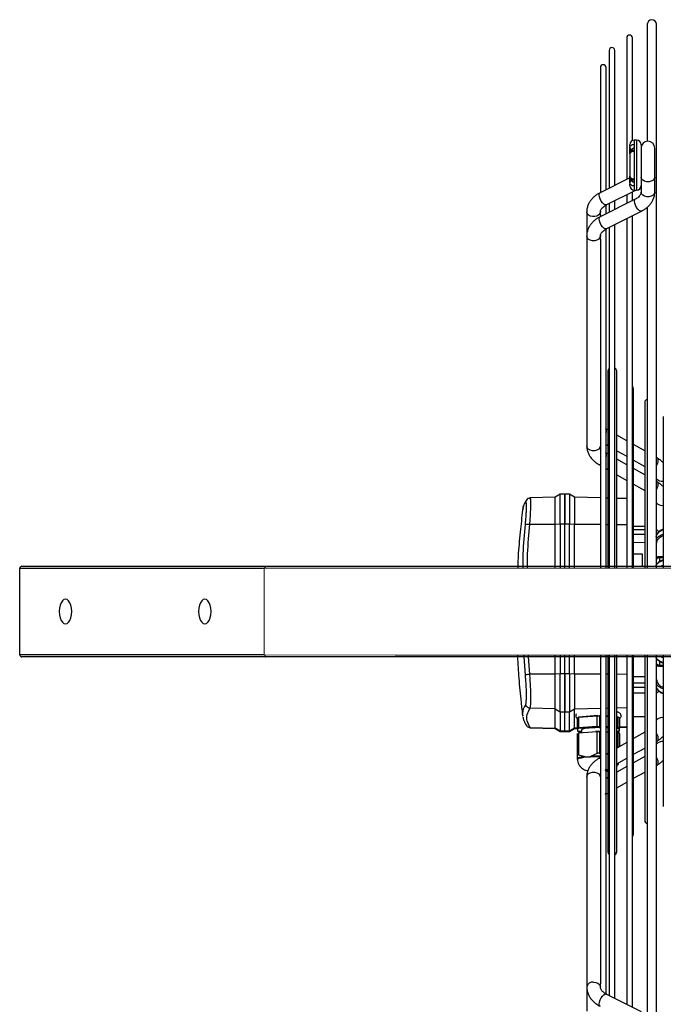
# Model space of a CAD drawing. Units: millimetres. Extents: x 1383 to 10587, y 1123 to 7386.
# Drawn here: x 6874 to 7016, y 2722 to 2939 of the extents above; entities that cross this region are included whole.
import ezdxf

# ---------------------------------------------------------------- set-up
doc = ezdxf.new("R2010")
doc.units = ezdxf.units.MM
doc.set_wipeout_variables(frame=1)
doc.layers.add('Flowair', color=1, linetype='Continuous')

# ---------------------------------------------------------------- blocks, each defined once
blk = doc.blocks.new('leo_cool_xl')
at = {"layer": 'Flowair'}
for p, q in [((7217.39, 2713.87), (7217.39, 2688.03)), ((7219.39, 2574.32), (7219.39, 2713.87)), ((7212.84, 2710.85), (7212.84, 2679.65)), ((7214.09, 2688.19), (7214.09, 2710.85)), ((7208.97, 2708.1), (7208.97, 2677.7)), ((7210.22, 2678.33), (7210.22, 2708.1)), ((7207.02, 2704.32), (7207.02, 2676.72)), ((7208.27, 2677.36), (7208.27, 2704.32)), ((7215.02, 2688.29), (7214.52, 2688.29)), ((7214.52, 2688.29), (7214.52, 2687.37)), ((7214.52, 2687.37), (7214.52, 2685.82)), ((7215.02, 2688.29), (7215.02, 2678.9)), ((7213.52, 2686.97), (7213.52, 2686.6)), ((7213.52, 2686.14), (7213.52, 2686.6)), ((7213.54, 2685.3), (7213.52, 2685.18)), ((7214.02, 2685.91), (7214.02, 2686.24)), ((7214.52, 2685.82), (7214.52, 2679.75)), ((7219.02, 2680.13), (7219.02, 2686.54)), ((7213.52, 2679.99), (7206.96, 2676.7)), ((7213.52, 2680.39), (7213.54, 2680.27)), ((7213.52, 2678.98), (7213.52, 2679.43)), ((7213.52, 2678.98), (7213.52, 2678.57)), ((7214.02, 2679.33), (7214.02, 2679.66)), ((7214.52, 2679.75), (7214.52, 2678.2)), ((7215.02, 2678.9), (7215.02, 2677.29)), ((7216.02, 2679.52), (7216.02, 2676.84)), ((7219.02, 2676.84), (7219.02, 2680.13)), ((7208.31, 2674.02), (7214.83, 2677.29)), ((7212.84, 2676.29), (7212.84, 2674.34)), ((7214.09, 2674.97), (7214.09, 2676.92)), ((7214.52, 2678.2), (7214.52, 2677.29)), ((7214.52, 2677.29), (7215.02, 2677.29)), ((7215.91, 2677.83), (7216.02, 2677.88)), ((7216.02, 2677.89), (7215.94, 2677.89)), ((7214.74, 2675.29), (7206.96, 2671.4)), ((7208.27, 2672.05), (7208.27, 2674.05)), ((7208.97, 2674.35), (7208.97, 2672.4)), ((7210.22, 2673.03), (7210.22, 2674.97)), ((7204.02, 2672.47), (7204.02, 2667.17)), ((7207.02, 2672.61), (7207.02, 2672.47)), ((7207.02, 2671.78), (7207.02, 2672.47)), ((7208.31, 2668.71), (7216.09, 2672.61)), ((7217.39, 2673.5), (7217.39, 2574.32)), ((7207.02, 2671.78), (7207.02, 2671.42)), ((7210.22, 2574.32), (7210.22, 2669.67)), ((7212.84, 2670.99), (7212.84, 2574.32)), ((7214.09, 2574.32), (7214.09, 2671.61)), ((7208.27, 2574.32), (7208.27, 2668.73)), ((7208.97, 2669.05), (7208.97, 2574.32)), ((7204.02, 2667.17), (7204.02, 2620.84)), ((7207.02, 2667.32), (7207.02, 2667.17)), ((7207.02, 2666.48), (7207.02, 2667.17)), ((7207.02, 2666.48), (7207.02, 2574.32)), ((7208.66, 2637.2), (7208.66, 2574.32)), ((7210.66, 2574.32), (7210.66, 2637.2)), ((7214.37, 2574.32), (7214.37, 2633.43)), ((7216.82, 2630.45), (7216.82, 2619.58)), ((7220.92, 2627.32), (7220.92, 2574.32)), ((7208.66, 2624.39), (7208.13, 2624.69)), ((7208.33, 2624.21), (7208.27, 2623.81)), ((7212.84, 2622), (7210.66, 2623.25)), ((7208.27, 2621.16), (7208.66, 2620.93)), ((7210.66, 2619.79), (7212.84, 2618.55)), ((7216.82, 2619.74), (7214.37, 2621.14)), ((7208.66, 2619.08), (7208.13, 2619.39)), ((7208.33, 2618.91), (7208.27, 2618.51)), ((7212.84, 2616.7), (7210.66, 2617.94)), ((7214.37, 2617.68), (7216.82, 2616.29)), ((7216.82, 2619.58), (7216.82, 2614.01)), ((7219.6, 2618.15), (7219.39, 2618.27)), ((7206.64, 2616.78), (7207.02, 2616.57)), ((7208.27, 2615.85), (7208.66, 2615.63)), ((7216.82, 2614.44), (7214.37, 2615.83)), ((7210.66, 2614.49), (7212.84, 2613.25)), ((7216.82, 2614.01), (7216.82, 2574.32)), ((7214.37, 2612.38), (7216.82, 2610.98)), ((7219.6, 2612.85), (7219.39, 2612.97)), ((7191.29, 2609.28), (7191.51, 2609.32)), ((7197.05, 2609.52), (7191.56, 2609.38)), ((7198.18, 2610.17), (7197.05, 2609.52)), ((7197.05, 2603.57), (7197.05, 2609.52)), ((7199.2, 2610.19), (7198.18, 2610.17)), ((7198.18, 2603.65), (7198.18, 2610.17)), ((7200.22, 2610.17), (7199.2, 2610.19)), ((7199.2, 2603.65), (7199.2, 2610.19)), ((7201.35, 2609.52), (7200.22, 2610.17)), ((7200.22, 2610.17), (7200.22, 2603.65)), ((7207.02, 2609.37), (7201.35, 2609.52)), ((7201.35, 2609.52), (7201.35, 2603.57)), ((7208.66, 2609.33), (7208.27, 2609.34)), ((7212.83, 2609.22), (7210.66, 2609.28)), ((7212.83, 2609.22), (7212.83, 2603.53)), ((7189.98, 2607.18), (7189.89, 2606.81)), ((7189.9, 2606.71), (7189.92, 2606.79)), ((7191.45, 2603.55), (7197.05, 2603.57)), ((7197.05, 2603.57), (7198.18, 2603.65)), ((7197.05, 2574.32), (7197.05, 2603.57)), ((7198.18, 2603.65), (7198.18, 2574.32)), ((7198.18, 2603.65), (7199.2, 2603.65)), ((7199.2, 2574.32), (7199.2, 2603.65)), ((7199.2, 2603.65), (7200.22, 2603.65)), ((7200.22, 2574.32), (7200.22, 2603.65)), ((7200.22, 2603.65), (7201.35, 2603.57)), ((7201.35, 2574.32), (7201.35, 2603.57)), ((7201.35, 2603.57), (7207.02, 2603.55)), ((7208.27, 2603.54), (7208.66, 2603.54)), ((7210.66, 2603.54), (7212.83, 2603.53)), ((7212.83, 2603.53), (7212.83, 2574.32)), ((7216.82, 2603.04), (7214.37, 2603.06)), ((7214.37, 2602.39), (7216.82, 2602.37)), ((7214.37, 2601.38), (7216.82, 2601.41)), ((7219.35, 2601.03), (7219.26, 2600.82)), ((7216.82, 2599.53), (7214.37, 2599.5)), ((7219.45, 2574.32), (7219.45, 2599.34)), ((7216.3, 2596.94), (7214.37, 2596.94)), ((7216.3, 2596.64), (7216.3, 2596.94)), ((7216.3, 2594.32), (7216.3, 2596.64)), ((7220.18, 2596.47), (7220.92, 2596.47)), ((7220.18, 2595.38), (7220.18, 2596.18)), ((7220.92, 2596.18), (7220.18, 2596.18)), ((7220.3, 2594.32), (7220.92, 2594.57)), ((7190.49, 2570.27), (7190.18, 2574.32)), ((7191.45, 2570.47), (7191.16, 2574.32)), ((7197.05, 2570.49), (7197.05, 2574.32)), ((7198.18, 2574.32), (7198.18, 2570.57)), ((7199.2, 2570.58), (7199.2, 2574.32)), ((7200.22, 2570.57), (7200.22, 2574.32)), ((7201.35, 2570.49), (7201.35, 2574.32)), ((7207.02, 2574.32), (7207.02, 2502.16)), ((7208.27, 2499.9), (7208.27, 2574.32)), ((7208.66, 2574.32), (7208.66, 2531.45)), ((7208.97, 2574.32), (7208.97, 2499.6)), ((7210.22, 2498.97), (7210.22, 2574.32)), ((7210.66, 2531.45), (7210.66, 2574.32)), ((7212.83, 2574.32), (7212.83, 2570.45)), ((7212.84, 2574.32), (7212.84, 2497.66)), ((7214.09, 2497.03), (7214.09, 2574.32)), ((7214.37, 2535.22), (7214.37, 2574.32)), ((7216.82, 2574.32), (7216.82, 2554.55)), ((7217.39, 2574.32), (7217.39, 2495.11)), ((7219.39, 2454.77), (7219.39, 2574.3)), ((7220.92, 2574.07), (7220.3, 2574.32)), ((7220.92, 2574.37), (7220.92, 2541.32)), ((7219.45, 2569.31), (7219.45, 2572.35)), ((7220.18, 2572.46), (7220.18, 2573.26)), ((7220.18, 2572.46), (7220.92, 2572.47)), ((7220.92, 2572.18), (7220.18, 2572.17)), ((7197.05, 2570.49), (7191.45, 2570.47)), ((7198.18, 2570.57), (7197.05, 2570.49)), ((7197.05, 2562.84), (7197.05, 2570.49)), ((7199.2, 2570.58), (7198.18, 2570.57)), ((7198.18, 2562.2), (7198.18, 2570.57)), ((7200.22, 2570.57), (7199.2, 2570.58)), ((7199.2, 2562.18), (7199.2, 2570.58)), ((7201.35, 2570.49), (7200.22, 2570.57)), ((7200.22, 2570.57), (7200.22, 2562.2)), ((7201.35, 2570.49), (7201.35, 2562.84)), ((7207.02, 2570.47), (7201.35, 2570.49)), ((7208.66, 2570.47), (7208.27, 2570.47)), ((7212.83, 2570.45), (7210.66, 2570.46)), ((7212.83, 2570.45), (7212.83, 2563.14)), ((7216.82, 2568.51), (7214.37, 2568.54)), ((7216.82, 2567.55), (7214.37, 2567.53)), ((7216.82, 2566.32), (7214.37, 2566.31)), ((7189.9, 2561.33), (7189.84, 2561.74)), ((7189.86, 2561.33), (7189.89, 2561.23)), ((7197.05, 2562.84), (7191.51, 2562.99)), ((7197.05, 2562.84), (7198.18, 2562.2)), ((7197.05, 2558.57), (7197.05, 2562.84)), ((7198.18, 2562.2), (7199.2, 2562.18)), ((7198.18, 2562.2), (7198.18, 2557.93)), ((7199.2, 2562.18), (7200.22, 2562.2)), ((7199.2, 2557.91), (7199.2, 2562.18)), ((7200.22, 2562.2), (7201.35, 2562.84)), ((7200.22, 2557.93), (7200.22, 2562.2)), ((7201.35, 2562.84), (7207.02, 2562.99)), ((7201.35, 2558.57), (7201.35, 2562.84)), ((7206.35, 2561.25), (7202.23, 2560.95)), ((7206.39, 2561.34), (7202.27, 2561.03)), ((7206.35, 2558.97), (7206.35, 2561.25)), ((7206.4, 2561.34), (7206.39, 2561.34)), ((7206.82, 2561.34), (7206.8, 2561.34)), ((7207.02, 2561.32), (7206.81, 2561.34)), ((7206.85, 2561.25), (7206.85, 2558.97)), ((7207.02, 2561.24), (7206.85, 2561.25)), ((7208.27, 2563.02), (7208.66, 2563.03)), ((7208.66, 2561.2), (7208.27, 2561.23)), ((7208.66, 2561.12), (7208.27, 2561.15)), ((7210.66, 2563.08), (7212.83, 2563.14)), ((7210.93, 2561.03), (7210.66, 2561.05)), ((7212.83, 2563.14), (7212.83, 2558.87)), ((7214.37, 2561.15), (7216.82, 2561.18)), ((7190.69, 2559.18), (7190.74, 2559.13)), ((7201.98, 2558.61), (7201.98, 2560.89)), ((7202.23, 2560.95), (7202.23, 2558.66)), ((7206.35, 2558.97), (7202.23, 2558.66)), ((7202.28, 2558.55), (7206.4, 2558.86)), ((7206.8, 2558.86), (7207.02, 2558.84)), ((7207.02, 2558.96), (7206.85, 2558.97)), ((7208.66, 2558.84), (7208.27, 2558.86)), ((7210.98, 2560.95), (7210.66, 2560.97)), ((7210.98, 2558.66), (7210.98, 2560.95)), ((7211.23, 2560.89), (7211.23, 2558.61)), ((7212.83, 2558.87), (7211.23, 2558.83)), ((7212.83, 2558.87), (7212.83, 2558.82)), ((7191.51, 2558.72), (7197.05, 2558.57)), ((7191.56, 2558.66), (7197.05, 2558.52)), ((7198.18, 2557.93), (7197.05, 2558.57)), ((7197.05, 2558.52), (7197.05, 2558.57)), ((7197.05, 2558.52), (7198.18, 2557.87)), ((7199.2, 2557.91), (7198.18, 2557.93)), ((7198.18, 2557.87), (7198.18, 2557.93)), ((7198.18, 2557.87), (7199.2, 2557.85)), ((7200.22, 2557.93), (7199.2, 2557.91)), ((7199.2, 2557.85), (7199.2, 2557.91)), ((7199.2, 2557.85), (7200.22, 2557.87)), ((7201.35, 2558.57), (7200.22, 2557.93)), ((7200.22, 2557.87), (7201.35, 2558.52)), ((7200.22, 2557.93), (7200.22, 2557.87)), ((7201.98, 2558.59), (7201.35, 2558.57)), ((7201.35, 2558.57), (7201.35, 2558.52)), ((7201.35, 2558.52), (7201.98, 2558.53)), ((7201.98, 2558.61), (7201.98, 2558)), ((7201.98, 2552.64), (7201.98, 2557.42)), ((7202.08, 2557.9), (7202.08, 2558.51)), ((7206.35, 2557.78), (7202.23, 2557.47)), ((7202.23, 2557.47), (7202.23, 2552.69)), ((7202.27, 2557.86), (7202.85, 2557.81)), ((7202.27, 2557.86), (7202.28, 2557.86)), ((7202.85, 2557.81), (7202.28, 2557.86)), ((7202.85, 2558.21), (7202.85, 2557.52)), ((7207.02, 2557.85), (7206.03, 2557.93)), ((7206.35, 2553), (7206.35, 2557.78)), ((7206.76, 2557.69), (7207.02, 2557.68)), ((7206.85, 2557.78), (7206.85, 2553)), ((7207.02, 2557.77), (7206.85, 2557.78)), ((7208.27, 2558.75), (7208.66, 2558.72)), ((7208.66, 2558.6), (7208.27, 2558.63)), ((7208.66, 2557.73), (7208.27, 2557.76)), ((7208.66, 2557.65), (7208.27, 2557.67)), ((7210.98, 2558.66), (7210.66, 2558.69)), ((7210.66, 2558.57), (7210.93, 2558.55)), ((7210.66, 2557.84), (7210.93, 2557.86)), ((7210.93, 2557.86), (7210.66, 2557.84)), ((7210.93, 2557.56), (7210.66, 2557.58)), ((7210.98, 2557.47), (7210.66, 2557.5)), ((7210.93, 2557.86), (7210.93, 2557.86)), ((7210.98, 2554.33), (7210.98, 2557.47)), ((7211.13, 2558.51), (7211.13, 2557.9)), ((7211.23, 2558.78), (7212.83, 2558.82)), ((7211.23, 2558), (7211.23, 2558.61)), ((7211.23, 2557.42), (7211.23, 2554.47)), ((7216.82, 2557.66), (7214.37, 2556.26)), ((7212.84, 2555.39), (7210.66, 2554.15)), ((7216.82, 2554.55), (7216.82, 2554.4)), ((7219.39, 2555.67), (7219.6, 2555.79)), ((7201.98, 2551.93), (7201.98, 2552.64)), ((7202.23, 2552.69), (7203.58, 2552.29)), ((7206.35, 2553), (7204.99, 2552.39)), ((7206.85, 2553), (7207.02, 2552.92)), ((7208.66, 2553.01), (7208.27, 2552.79)), ((7214.37, 2552.81), (7216.82, 2554.2)), ((7216.82, 2552.35), (7214.37, 2550.96)), ((7216.82, 2554.4), (7216.82, 2549.07)), ((7207.02, 2552.08), (7206.64, 2551.86)), ((7210.66, 2550.7), (7212.84, 2551.94)), ((7219.39, 2550.37), (7219.6, 2550.49)), ((7208.13, 2549.25), (7208.66, 2549.56)), ((7212.84, 2550.09), (7210.66, 2548.85)), ((7214.37, 2547.51), (7216.82, 2548.9)), ((7216.82, 2549.07), (7216.82, 2538.2)), ((7204.02, 2547.8), (7204.02, 2501.47)), ((7208.66, 2547.71), (7208.27, 2547.49)), ((7210.66, 2545.4), (7212.84, 2546.64)), ((7208.13, 2543.95), (7208.66, 2544.26)), ((7204.02, 2501.47), (7204.02, 2496.17)), ((7207.02, 2501.47), (7207.02, 2502.16)), ((7216.09, 2496.03), (7208.31, 2499.93))]:
    blk.add_line(p, q, dxfattribs=at)
at = {"layer": 'Flowair', "flags": 128}
for points in [[(7219.02, 2680.13), (7218.93, 2679.77), (7218.67, 2679.45), (7218.27, 2679.22), (7217.78, 2679.09), (7217.26, 2679.09), (7216.77, 2679.22), (7216.37, 2679.45), (7216.11, 2679.77), (7216.02, 2680.13), (7216.02, 2680.13)], [(7206.77, 2676.22), (7206.82, 2676.53), (7206.96, 2676.7)], [(7208.31, 2674.02), (7208.3, 2674.01), (7208.07, 2674.01), (7207.78, 2674.16), (7207.48, 2674.46), (7207.2, 2674.87), (7206.97, 2675.34), (7206.82, 2675.81), (7206.77, 2676.22)], [(7219.02, 2676.84), (7218.93, 2676.47), (7218.67, 2676.15), (7218.27, 2675.92), (7217.78, 2675.79), (7217.26, 2675.79), (7216.77, 2675.92), (7216.37, 2676.15), (7216.11, 2676.47), (7216.02, 2676.84), (7216.02, 2676.84)], [(7216.08, 2672.61), (7216.08, 2672.61), (7215.85, 2672.6), (7215.56, 2672.76), (7215.26, 2673.06), (7214.98, 2673.47), (7214.75, 2673.93), (7214.6, 2674.4), (7214.55, 2674.82), (7214.6, 2675.13), (7214.74, 2675.29)], [(7207.02, 2672.47), (7206.93, 2672.11), (7206.67, 2671.79), (7206.27, 2671.55), (7205.78, 2671.43), (7205.26, 2671.43), (7204.77, 2671.55), (7204.37, 2671.79), (7204.11, 2672.11), (7204.02, 2672.47)], [(7206.77, 2670.92), (7206.82, 2671.23), (7206.96, 2671.4)], [(7208.31, 2668.71), (7208.3, 2668.71), (7208.07, 2668.7), (7207.78, 2668.86), (7207.48, 2669.16), (7207.2, 2669.57), (7206.97, 2670.04), (7206.82, 2670.5), (7206.77, 2670.92)], [(7207.02, 2667.17), (7206.93, 2666.81), (7206.67, 2666.49), (7206.27, 2666.25), (7205.78, 2666.12), (7205.26, 2666.12), (7204.77, 2666.25), (7204.37, 2666.49), (7204.11, 2666.81), (7204.02, 2667.17)], [(7208.13, 2624.69), (7208.27, 2624.53), (7208.33, 2624.21)], [(7207.02, 2620.84), (7206.93, 2620.48), (7206.67, 2620.16), (7206.27, 2619.92), (7205.78, 2619.79), (7205.26, 2619.79), (7204.77, 2619.92), (7204.37, 2620.16), (7204.11, 2620.48), (7204.02, 2620.84), (7204.02, 2620.84)], [(7208.13, 2619.39), (7208.27, 2619.22), (7208.33, 2618.91)], [(7219.8, 2617.67), (7219.75, 2617.99), (7219.6, 2618.15)], [(7219.8, 2612.37), (7219.75, 2612.68), (7219.6, 2612.85)], [(7219.45, 2599.34), (7219.4, 2599.34), (7219.39, 2599.34)], [(7219.39, 2596.29), (7219.4, 2596.29), (7219.45, 2596.29)], [(7219.39, 2572.35), (7219.4, 2572.35), (7219.45, 2572.35)], [(7219.45, 2569.31), (7219.4, 2569.3), (7219.39, 2569.3)], [(7202.27, 2561.03), (7202.27, 2561.03), (7202.26, 2561.03), (7202.25, 2561.02), (7202.24, 2561.01), (7202.23, 2561), (7202.23, 2560.98), (7202.23, 2560.97), (7202.23, 2560.95)], [(7206.35, 2561.25), (7206.35, 2561.27), (7206.35, 2561.29), (7206.36, 2561.3), (7206.37, 2561.32), (7206.37, 2561.33), (7206.38, 2561.34), (7206.39, 2561.34), (7206.4, 2561.34)], [(7206.8, 2561.34), (7206.81, 2561.34), (7206.82, 2561.34), (7206.83, 2561.33), (7206.84, 2561.32), (7206.84, 2561.3), (7206.85, 2561.29), (7206.85, 2561.27), (7206.85, 2561.25)], [(7210.98, 2560.95), (7210.97, 2560.97), (7210.97, 2560.98), (7210.97, 2561), (7210.96, 2561.01), (7210.95, 2561.02), (7210.94, 2561.03), (7210.94, 2561.03), (7210.93, 2561.03)], [(7210.98, 2557.47), (7210.97, 2557.49), (7210.97, 2557.51), (7210.97, 2557.53), (7210.96, 2557.54), (7210.95, 2557.55), (7210.94, 2557.56), (7210.94, 2557.56), (7210.93, 2557.56)], [(7219.6, 2555.79), (7219.75, 2555.96), (7219.8, 2556.27), (7219.75, 2556.68), (7219.58, 2557.15), (7219.39, 2557.51)], [(7207.02, 2552.25), (7206.6, 2552.26), (7205.7, 2552.24), (7204.83, 2552.21), (7204.03, 2552.16), (7203.33, 2552.08), (7202.76, 2551.99), (7202.33, 2551.89), (7202.07, 2551.78), (7201.98, 2551.66)], [(7219.6, 2550.49), (7219.75, 2550.65), (7219.8, 2550.97), (7219.75, 2551.38), (7219.58, 2551.84), (7219.39, 2552.21)], [(7204.02, 2547.8), (7204.11, 2548.17), (7204.37, 2548.49), (7204.77, 2548.72), (7205.26, 2548.85), (7205.78, 2548.85), (7206.27, 2548.72), (7206.67, 2548.49), (7206.93, 2548.17), (7207.02, 2547.8), (7207.02, 2547.8)], [(7208.66, 2549.16), (7208.49, 2549.12), (7208.27, 2549.09)], [(7208.46, 2549.44), (7208.49, 2549.44), (7208.66, 2549.39)], [(7205.52, 2502.53), (7206.04, 2502.47), (7206.49, 2502.29), (7206.82, 2502), (7207, 2501.66), (7207.02, 2501.47)], [(7206.77, 2497.72), (7206.82, 2498.14), (7206.97, 2498.61), (7207.2, 2499.07), (7207.48, 2499.48), (7207.78, 2499.78), (7208.07, 2499.94), (7208.3, 2499.93), (7208.31, 2499.93)], [(7206.96, 2497.25), (7206.82, 2497.41), (7206.77, 2497.72)]]:
    blk.add_lwpolyline(points, dxfattribs=at)
at = {"layer": 'Flowair'}
for centre, radius, start, end in [((7218.39, 2713.87), 1, 360, 180), ((7213.47, 2710.85), 0.625, 360, 180), ((7209.59, 2708.1), 0.625, 360, 180), ((7207.65, 2704.32), 0.625, 360, 180), ((7214.52, 2687.29), 1, 90, 180), ((7215.02, 2687.29), 1, 0, 90), ((7217.52, 2686.54), 1.5, 360, 180), ((7213.96, 2686.68), 0.446, 191.4219, 278.047), ((7213.93, 2686.21), 0.407, 189.5813, 261.2263), ((7213.93, 2679.36), 0.407, 98.7737, 170.4187), ((7213.96, 2678.89), 0.446, 81.953, 168.5781), ((7214.52, 2678.29), 1, 180, 270), ((7215.02, 2678.29), 1, 270, 0), ((7209.66, 2637.2), 1, 133.9603, 180), ((7209.66, 2637.2), 1, 0, 56.2314), ((7213.74, 2633.43), 0.625, 360, 55.6699), ((7217.44, 2630.45), 0.625, 94.6574, 180), ((7217.2, 2617.85), 2.61, 327.0763, 356.1084), ((7206.83, 2617.17), 0.426, 244.8462, 297.4858), ((7220.67, 2614.72), 1.69, 220.9323, 278.3335), ((7217.2, 2612.55), 2.6, 327.0726, 356.1104), ((7220.67, 2609.42), 1.7, 220.9393, 278.3266), ((7220.49, 2603.27), 1.4, 218.3642, 250.7171), ((7210.15, 2596.32), 10.03, 359.1731, 0.8269), ((7210.15, 2572.32), 10.03, 359.173, 0.827), ((7220.44, 2565.44), 1.33, 108.5357, 142.5812), ((7206.6, 2557.65), 3.61, 86.0336, 93.9664), ((7202.19, 2560.53), 0.42, 84.7534, 120.2507), ((7211.01, 2560.53), 0.42, 59.7451, 95.2508), ((7220.67, 2559.22), 1.69, 81.67, 139.0642), ((7202.19, 2558.25), 0.42, 84.7326, 120.2715), ((7202.08, 2558.61), 0.0996, 180.2418, 270.2469), ((7202.08, 2558), 0.0996, 180.2418, 270.2469), ((7202.34, 2558.65), 0.112, 171.6455, 237.1444), ((7210.87, 2558.65), 0.112, 302.8542, 8.3688), ((7211.01, 2558.25), 0.419, 59.7243, 95.2716), ((7211.01, 2557.06), 0.419, 59.7243, 95.2716), ((7211.13, 2558.61), 0.0996, 269.7447, 359.7666), ((7211.13, 2558), 0.0996, 269.7447, 359.7666), ((7220.67, 2553.92), 1.7, 81.6728, 139.0614), ((7206.6, 2517), 35.43, 89.3132, 92.5963), ((7203.73, 2547.82), 4.48, 91.9009, 113.0946), ((7206.83, 2551.48), 0.427, 62.5459, 115.1784), ((7207.56, 2549.8), 0.785, 316.4818, 25.2317), ((7207.56, 2544.49), 0.785, 316.4807, 25.2322), ((7217.44, 2538.2), 0.625, 180, 265.3426), ((7213.74, 2535.22), 0.625, 304.3301, 0), ((7209.66, 2531.45), 1, 180, 226.0397), ((7209.66, 2531.45), 1, 303.7686, 0), ((7205.33, 2501.22), 1.33, 81.6583, 168.9072)]:
    blk.add_arc(centre, radius, start, end, dxfattribs=at)
blk.add_ellipse((7206.53, 2565.46), major_axis=(-135.62, -1.45), ratio=0.032182, start_param=4.636158, end_param=4.654252, dxfattribs=at)
for points, knots in [([(7213.52, 2686.6), (7213.53, 2686.65), (7213.54, 2686.76), (7213.62, 2686.96), (7213.81, 2687.16), (7214.13, 2687.34), (7214.39, 2687.36), (7214.52, 2687.37)], [0, 0, 0, 0, 0.139937, 0.270149, 0.500486, 0.753333, 1, 1, 1, 1]), ([(7213.52, 2686.97), (7213.52, 2687.02), (7213.52, 2687.25), (7213.52, 2687.27), (7213.52, 2687.29)], [0, 0, 0, 0, 0.195021, 1, 1, 1, 1]), ([(7214.09, 2687.29), (7214.11, 2687.3), (7214.23, 2687.37), (7214.39, 2687.37), (7214.52, 2687.37)], [0, 0, 0, 0, 0.1335818, 1, 1, 1, 1]), ([(7216.02, 2687.29), (7216.02, 2687.27), (7216.02, 2687.23), (7216.02, 2686.86), (7216.02, 2686.05), (7216.02, 2684.83), (7216.02, 2683.71), (7216.02, 2682.79), (7216.02, 2681.87), (7216.02, 2680.73), (7216.02, 2680.05), (7216.02, 2679.6)], [0, 0, 0, 0, 0.0877596, 0.1736951, 0.333335, 0.4929739, 0.5789058, 0.6666647, 0.7544292, 0.8403611, 1, 1, 1, 1]), ([(7213.52, 2685.36), (7213.52, 2685.38), (7213.52, 2685.48), (7213.52, 2685.64), (7213.52, 2685.89), (7213.52, 2686.05), (7213.52, 2686.14)], [0, 0, 0, 0, 0.094621, 0.330373, 0.566402, 1, 1, 1, 1]), ([(7213.52, 2685.18), (7213.52, 2684.81), (7213.52, 2684.07), (7213.52, 2682.79), (7213.52, 2681.51), (7213.52, 2680.76), (7213.52, 2680.39)], [0, 0, 0, 0, 0.245006, 0.499994, 0.754994, 1, 1, 1, 1]), ([(7214.52, 2686.04), (7214.45, 2686.04), (7214.32, 2686.03), (7214.07, 2685.96), (7213.81, 2685.8), (7213.61, 2685.57), (7213.56, 2685.38), (7213.54, 2685.3)], [0, 0, 0, 0, 0.1534847, 0.3009471, 0.5720869, 0.8068826, 1, 1, 1, 1]), ([(7214.52, 2685.82), (7214.39, 2685.81), (7214.13, 2685.79), (7213.8, 2685.64), (7213.63, 2685.47), (7213.55, 2685.36), (7213.55, 2685.31), (7213.54, 2685.3)], [0, 0, 0, 0, 0.2819, 0.570888, 0.83413, 0.982978, 1, 1, 1, 1]), ([(7214.02, 2686.24), (7214.03, 2686.29), (7214.05, 2686.38), (7214.16, 2686.5), (7214.3, 2686.57), (7214.42, 2686.6), (7214.49, 2686.6), (7214.52, 2686.6)], [0, 0, 0, 0, 0.249785, 0.499342, 0.748439, 0.874936, 1, 1, 1, 1]), ([(7213.52, 2679.43), (7213.52, 2679.53), (7213.52, 2679.68), (7213.52, 2679.93), (7213.52, 2680.13), (7213.52, 2680.29), (7213.52, 2680.37), (7213.52, 2680.39)], [0, 0, 0, 0, 0.359459, 0.554896, 0.750572, 0.946015, 1, 1, 1, 1]), ([(7214.52, 2678.2), (7214.39, 2678.21), (7214.13, 2678.23), (7213.81, 2678.41), (7213.62, 2678.61), (7213.54, 2678.81), (7213.53, 2678.92), (7213.52, 2678.98)], [0, 0, 0, 0, 0.246657, 0.499512, 0.729817, 0.86006, 1, 1, 1, 1]), ([(7213.52, 2678.29), (7213.52, 2678.3), (7213.52, 2678.31), (7213.52, 2678.54), (7213.52, 2678.57)], [0, 0, 0, 0, 0.8385016, 1, 1, 1, 1]), ([(7213.54, 2680.27), (7213.56, 2680.19), (7213.61, 2680.01), (7213.81, 2679.77), (7214.07, 2679.61), (7214.32, 2679.54), (7214.45, 2679.53), (7214.52, 2679.53)], [0, 0, 0, 0, 0.193119, 0.427885, 0.69905, 0.846514, 1, 1, 1, 1]), ([(7213.54, 2680.27), (7213.55, 2680.26), (7213.55, 2680.22), (7213.63, 2680.1), (7213.8, 2679.93), (7214.13, 2679.78), (7214.39, 2679.76), (7214.52, 2679.75)], [0, 0, 0, 0, 0.01702, 0.165864, 0.429118, 0.718083, 1, 1, 1, 1]), ([(7214.52, 2678.97), (7214.49, 2678.97), (7214.42, 2678.97), (7214.3, 2679), (7214.16, 2679.07), (7214.05, 2679.19), (7214.03, 2679.28), (7214.02, 2679.33)], [0, 0, 0, 0, 0.1248956, 0.251556, 0.5006548, 0.7502131, 1, 1, 1, 1]), ([(7214.52, 2679.75), (7214.52, 2679.71), (7214.52, 2679.62), (7214.52, 2679.54), (7214.52, 2679.53), (7214.52, 2679.53)], [0, 0, 0, 0, 0.340925, 0.681952, 1, 1, 1, 1]), ([(7216.02, 2679.6), (7216.02, 2679.25), (7216.02, 2678.7), (7216.02, 2678.34), (7216.02, 2678.31), (7216.02, 2678.29)], [0, 0, 0, 0, 0.478917, 0.736723, 1, 1, 1, 1]), ([(7206.97, 2676.69), (7206.78, 2676.6), (7206.36, 2676.38), (7205.79, 2675.96), (7205.24, 2675.45), (7204.77, 2674.87), (7204.39, 2674.22), (7204.14, 2673.51), (7204.02, 2672.92), (7204.04, 2672.57), (7204.04, 2672.47)], [0, 0, 0, 0, 0.108405, 0.242031, 0.37842, 0.516922, 0.657229, 0.799578, 0.944935, 1, 1, 1, 1]), ([(7216.01, 2676.84), (7216.01, 2676.78), (7216.02, 2676.62), (7215.93, 2676.37), (7215.74, 2676.06), (7215.46, 2675.76), (7215.12, 2675.49), (7214.85, 2675.35), (7214.73, 2675.3)], [0, 0, 0, 0, 0.1297975, 0.3379292, 0.5239088, 0.7020214, 0.8756754, 1, 1, 1, 1]), ([(7216.08, 2672.61), (7216.27, 2672.71), (7216.68, 2672.93), (7217.26, 2673.35), (7217.81, 2673.86), (7218.28, 2674.44), (7218.66, 2675.09), (7218.91, 2675.8), (7219.03, 2676.39), (7219.01, 2676.74), (7219.01, 2676.84)], [0, 0, 0, 0, 0.108407, 0.242025, 0.378418, 0.516918, 0.657222, 0.79956, 0.944921, 1, 1, 1, 1]), ([(7207.04, 2672.47), (7207.03, 2672.53), (7207.03, 2672.68), (7207.12, 2672.94), (7207.3, 2673.25), (7207.59, 2673.55), (7207.93, 2673.81), (7208.2, 2673.95), (7208.31, 2674.01)], [0, 0, 0, 0, 0.1300078, 0.3380946, 0.5240284, 0.7020924, 0.8757119, 1, 1, 1, 1]), ([(7206.97, 2671.39), (7206.78, 2671.29), (7206.36, 2671.08), (7205.79, 2670.66), (7205.24, 2670.15), (7204.77, 2669.56), (7204.39, 2668.91), (7204.14, 2668.21), (7204.02, 2667.61), (7204.04, 2667.26), (7204.04, 2667.17)], [0, 0, 0, 0, 0.10841, 0.242031, 0.378426, 0.516929, 0.657236, 0.799578, 0.944943, 1, 1, 1, 1]), ([(7207.04, 2667.17), (7207.03, 2667.23), (7207.03, 2667.38), (7207.12, 2667.63), (7207.3, 2667.94), (7207.59, 2668.25), (7207.93, 2668.51), (7208.2, 2668.65), (7208.31, 2668.71)], [0, 0, 0, 0, 0.130008, 0.338088, 0.524022, 0.702093, 0.875705, 1, 1, 1, 1]), ([(7204.04, 2620.84), (7204.04, 2620.67), (7204.04, 2620.23), (7204.21, 2619.55), (7204.53, 2618.82), (7204.98, 2618.15), (7205.54, 2617.56), (7206.1, 2617.1), (7206.5, 2616.88), (7206.65, 2616.79)], [0, 0, 0, 0, 0.101445, 0.269506, 0.425931, 0.584577, 0.744787, 0.904928, 1, 1, 1, 1]), ([(7220.92, 2617.13), (7220.84, 2617.21), (7220.59, 2617.49), (7220.14, 2617.83), (7219.74, 2618.06), (7219.59, 2618.14)], [0, 0, 0, 0, 0.199433, 0.701807, 1, 1, 1, 1]), ([(7220.87, 2611.87), (7220.81, 2611.94), (7220.57, 2612.2), (7220.14, 2612.53), (7219.74, 2612.75), (7219.59, 2612.84)], [0, 0, 0, 0, 0.164912, 0.688949, 1, 1, 1, 1]), ([(7190.69, 2608.86), (7190.47, 2608.5), (7190.18, 2608.03), (7190.07, 2607.56), (7190.05, 2607.45)], [0, 0, 0, 0, 0.7617328, 1, 1, 1, 1]), ([(7190.55, 2608.46), (7190.57, 2608.58), (7190.59, 2608.72), (7190.68, 2608.83), (7190.7, 2608.85)], [0, 0, 0, 0, 0.802317, 1, 1, 1, 1]), ([(7191.62, 2609.33), (7191.44, 2609.33), (7191.09, 2609.34), (7190.82, 2609.02), (7190.69, 2608.86)], [0, 0, 0, 0, 0.503189, 1, 1, 1, 1]), ([(7191.45, 2603.55), (7191.49, 2604), (7191.56, 2604.89), (7191.63, 2606.11), (7191.67, 2607.15), (7191.7, 2608.03), (7191.69, 2608.7), (7191.66, 2609.16), (7191.62, 2609.26), (7191.61, 2609.31)], [0, 0, 0, 0, 0.156167, 0.307035, 0.452643, 0.593015, 0.736491, 0.883227, 1, 1, 1, 1]), ([(7191.61, 2609.31), (7191.6, 2609.33), (7191.59, 2609.39), (7191.57, 2609.36), (7191.56, 2609.35)], [0, 0, 0, 0, 0.371181, 1, 1, 1, 1]), ([(7199.2, 2610.16), (7199.2, 2610.17), (7199.2, 2610.2), (7199.2, 2609.97), (7199.2, 2609.46), (7199.2, 2608.67), (7199.2, 2607.66), (7199.2, 2606.45), (7199.2, 2605.1), (7199.2, 2604.14), (7199.2, 2603.65)], [0, 0, 0, 0, 0.047126, 0.183251, 0.319376, 0.455499, 0.591626, 0.72775, 0.863874, 1, 1, 1, 1]), ([(7189.87, 2606.71), (7189.68, 2605.09), (7189.28, 2601.69), (7188.92, 2597.55), (7188.8, 2595.04), (7188.72, 2574.32)], [0, 0, 0, 0, 0.3940844, 0.8260391, 1, 1, 1, 1]), ([(7189.92, 2606.79), (7189.94, 2606.99), (7190, 2607.54), (7190.33, 2608.1), (7190.55, 2608.46)], [0, 0, 0, 0, 0.348507, 1, 1, 1, 1]), ([(7190.49, 2603.53), (7190.52, 2603.89), (7190.59, 2604.61), (7190.66, 2605.64), (7190.71, 2606.57), (7190.73, 2607.36), (7190.73, 2607.96), (7190.69, 2608.35), (7190.63, 2608.54), (7190.58, 2608.49), (7190.55, 2608.46)], [0, 0, 0, 0, 0.122763, 0.24731, 0.37334, 0.500337, 0.627363, 0.75329, 0.87764, 1, 1, 1, 1]), ([(7190.18, 2574.32), (7189.93, 2595.22), (7190.03, 2598.29), (7190.3, 2601.36), (7190.49, 2603.53)], [0, 0, 0, 0, 0.292397, 1, 1, 1, 1]), ([(7190.49, 2603.53), (7190.51, 2603.54), (7190.57, 2603.56), (7190.79, 2603.58), (7191.1, 2603.57), (7191.34, 2603.56), (7191.45, 2603.55)], [0, 0, 0, 0, 0.2418116, 0.4999982, 0.7581877, 1, 1, 1, 1]), ([(7191.16, 2574.32), (7190.89, 2595.24), (7190.99, 2598.32), (7191.26, 2601.39), (7191.45, 2603.55)], [0, 0, 0, 0, 0.296782, 1, 1, 1, 1]), ([(7220.92, 2602.45), (7220.91, 2602.45), (7220.56, 2602.35), (7220.02, 2601.99), (7219.51, 2601.48), (7219.39, 2601.14), (7219.35, 2601.03)], [0, 0, 0, 0, 0.0021229, 0.4529066, 0.8258688, 1, 1, 1, 1]), ([(7220.92, 2602.33), (7220.62, 2602.2), (7219.99, 2601.93), (7219.46, 2601.42), (7219.39, 2601.08), (7219.37, 2601.01)], [0, 0, 0, 0, 0.409198, 0.879809, 1, 1, 1, 1]), ([(7219.39, 2600.2), (7219.4, 2600.24), (7219.48, 2600.55), (7219.99, 2601.02), (7220.62, 2601.28), (7220.92, 2601.4)], [0, 0, 0, 0, 0.073944, 0.567837, 1, 1, 1, 1]), ([(7219.45, 2599.34), (7219.49, 2599.59), (7219.56, 2600.11), (7220.09, 2600.65), (7220.57, 2600.96), (7220.83, 2601.05), (7220.92, 2601.08)], [0, 0, 0, 0, 0.35984, 0.719259, 0.89918, 1, 1, 1, 1]), ([(7220.18, 2596.18), (7220.12, 2596.18), (7219.99, 2596.17), (7219.8, 2596.12), (7219.62, 2596.05), (7219.47, 2595.95), (7219.41, 2595.86), (7219.38, 2595.81)], [0, 0, 0, 0, 0.19387, 0.392265, 0.596318, 0.807024, 1, 1, 1, 1]), ([(7219.45, 2596.29), (7219.56, 2596.34), (7219.78, 2596.44), (7220.05, 2596.46), (7220.18, 2596.47)], [0, 0, 0, 0, 0.500309, 1, 1, 1, 1]), ([(7220.92, 2595.71), (7220.77, 2595.65), (7220.43, 2595.52), (7220.06, 2595.32), (7219.77, 2595.1), (7219.54, 2594.9), (7219.33, 2594.64), (7219.27, 2594.43), (7219.24, 2594.32)], [0, 0, 0, 0, 0.158173, 0.381662, 0.503459, 0.636842, 0.817416, 1, 1, 1, 1]), ([(7220.92, 2595.58), (7220.67, 2595.48), (7220.15, 2595.27), (7219.64, 2594.93), (7219.47, 2594.7), (7219.39, 2594.6)], [0, 0, 0, 0, 0.352848, 0.722294, 1, 1, 1, 1]), ([(7188.72, 2574.32), (7188.81, 2572.76), (7189.01, 2569.4), (7189.41, 2565.07), (7189.76, 2562.31), (7189.88, 2561.33)], [0, 0, 0, 0, 0.360393, 0.772404, 1, 1, 1, 1]), ([(7219.24, 2574.32), (7219.25, 2574.26), (7219.28, 2574.13), (7219.38, 2573.95), (7219.49, 2573.8), (7219.61, 2573.68), (7219.74, 2573.56), (7219.94, 2573.41), (7220.2, 2573.25), (7220.53, 2573.08), (7220.78, 2572.98), (7220.92, 2572.93)], [0, 0, 0, 0, 0.101684, 0.218203, 0.311214, 0.382601, 0.470238, 0.572349, 0.72358, 0.843158, 1, 1, 1, 1]), ([(7219.39, 2574.04), (7219.46, 2573.94), (7219.64, 2573.71), (7220.15, 2573.38), (7220.66, 2573.17), (7220.92, 2573.07)], [0, 0, 0, 0, 0.276462, 0.645142, 1, 1, 1, 1]), ([(7219.39, 2572.81), (7219.42, 2572.77), (7219.47, 2572.69), (7219.62, 2572.6), (7219.8, 2572.52), (7219.99, 2572.47), (7220.12, 2572.47), (7220.18, 2572.46)], [0, 0, 0, 0, 0.170001, 0.386702, 0.596548, 0.800597, 1, 1, 1, 1]), ([(7220.18, 2572.17), (7220.05, 2572.18), (7219.78, 2572.2), (7219.56, 2572.3), (7219.45, 2572.35)], [0, 0, 0, 0, 0.4996824, 1, 1, 1, 1]), ([(7191.45, 2570.47), (7191.34, 2570.46), (7191.1, 2570.43), (7190.79, 2570.38), (7190.57, 2570.32), (7190.51, 2570.28), (7190.49, 2570.27)], [0, 0, 0, 0, 0.241811, 0.5, 0.758194, 1, 1, 1, 1]), ([(7190.55, 2563.87), (7190.58, 2563.93), (7190.63, 2564.07), (7190.69, 2564.54), (7190.73, 2565.18), (7190.73, 2566.01), (7190.71, 2566.99), (7190.66, 2568.05), (7190.59, 2569.16), (7190.52, 2569.9), (7190.49, 2570.27)], [0, 0, 0, 0, 0.1223, 0.246542, 0.372397, 0.499356, 0.626461, 0.752584, 0.877238, 1, 1, 1, 1]), ([(7191.51, 2562.99), (7191.54, 2563.07), (7191.6, 2563.23), (7191.66, 2563.79), (7191.69, 2564.54), (7191.7, 2565.5), (7191.67, 2566.62), (7191.62, 2567.86), (7191.55, 2569.16), (7191.49, 2570.03), (7191.45, 2570.47)], [0, 0, 0, 0, 0.127455, 0.249964, 0.375432, 0.499795, 0.624699, 0.749508, 0.874506, 1, 1, 1, 1]), ([(7199.2, 2570.58), (7199.2, 2570.09), (7199.2, 2569.11), (7199.2, 2567.64), (7199.2, 2566.26), (7199.2, 2565.01), (7199.2, 2563.93), (7199.2, 2563.07), (7199.2, 2562.45), (7199.2, 2562.27), (7199.2, 2562.18)], [0, 0, 0, 0, 0.1249995, 0.2499999, 0.3750003, 0.5, 0.6249999, 0.7500007, 0.8749998, 1, 1, 1, 1]), ([(7219.35, 2567.61), (7219.39, 2567.51), (7219.51, 2567.17), (7220.01, 2566.66), (7220.55, 2566.29), (7220.91, 2566.19), (7220.92, 2566.19)], [0, 0, 0, 0, 0.172876, 0.544337, 0.995162, 1, 1, 1, 1]), ([(7219.37, 2567.64), (7219.38, 2567.57), (7219.46, 2567.23), (7219.99, 2566.71), (7220.62, 2566.44), (7220.92, 2566.31)], [0, 0, 0, 0, 0.1199563, 0.5900013, 1, 1, 1, 1]), ([(7220.92, 2567.24), (7220.62, 2567.36), (7219.99, 2567.62), (7219.48, 2568.09), (7219.4, 2568.41), (7219.39, 2568.45)], [0, 0, 0, 0, 0.430012, 0.922631, 1, 1, 1, 1]), ([(7219.45, 2569.31), (7219.49, 2569.05), (7219.56, 2568.53), (7220.09, 2567.99), (7220.57, 2567.68), (7220.83, 2567.6), (7220.92, 2567.56)], [0, 0, 0, 0, 0.359838, 0.719256, 0.89918, 1, 1, 1, 1]), ([(7190.55, 2563.87), (7190.34, 2563.51), (7189.93, 2562.81), (7189.87, 2562.1), (7189.84, 2561.74)], [0, 0, 0, 0, 0.502582, 1, 1, 1, 1]), ([(7191.51, 2562.99), (7191.4, 2563), (7191.16, 2563.03), (7190.85, 2563.24), (7190.62, 2563.52), (7190.57, 2563.75), (7190.55, 2563.87)], [0, 0, 0, 0, 0.2419441, 0.5000033, 0.758065, 1, 1, 1, 1]), ([(7189.93, 2561.06), (7189.98, 2560.79), (7190.11, 2560.17), (7190.48, 2559.54), (7190.69, 2559.18)], [0, 0, 0, 0, 0.42668, 1, 1, 1, 1]), ([(7191.51, 2558.72), (7191.26, 2559.2), (7190.76, 2560.16), (7190.76, 2561.59), (7191.26, 2562.52), (7191.51, 2562.99)], [0, 0, 0, 0, 0.333511, 0.666489, 1, 1, 1, 1]), ([(7201.76, 2561.73), (7201.71, 2561.67), (7201.62, 2561.54), (7201.58, 2561.23), (7201.69, 2560.93), (7201.84, 2560.76), (7201.94, 2560.7), (7201.98, 2560.67)], [0, 0, 0, 0, 0.175806, 0.404083, 0.633324, 0.841098, 1, 1, 1, 1]), ([(7211.23, 2560.68), (7211.25, 2560.69), (7211.33, 2560.73), (7211.48, 2560.88), (7211.61, 2561.16), (7211.6, 2561.49), (7211.46, 2561.75), (7211.28, 2561.91), (7211.07, 2562.03), (7210.89, 2562.11), (7210.72, 2562.14), (7210.66, 2562.16)], [0, 0, 0, 0, 0.047893, 0.16163, 0.275761, 0.391283, 0.501238, 0.607793, 0.734476, 0.91806, 1, 1, 1, 1]), ([(7190.7, 2559.19), (7190.75, 2559.11), (7190.87, 2558.93), (7191.16, 2558.76), (7191.4, 2558.73), (7191.51, 2558.72)], [0, 0, 0, 0, 0.284112, 0.653589, 1, 1, 1, 1]), ([(7206.35, 2558.97), (7206.39, 2558.97), (7206.47, 2558.98), (7206.6, 2558.98), (7206.73, 2558.98), (7206.81, 2558.97), (7206.85, 2558.97)], [0, 0, 0, 0, 0.249983, 0.500001, 0.74999, 1, 1, 1, 1]), ([(7191.6, 2558.71), (7191.6, 2558.7), (7191.58, 2558.61), (7191.54, 2558.67), (7191.51, 2558.72)], [0, 0, 0, 0, 0.146469, 1, 1, 1, 1]), ([(7201.98, 2558), (7201.98, 2557.99), (7201.98, 2557.96), (7202, 2557.93), (7202.03, 2557.91), (7202.06, 2557.89), (7202.11, 2557.87), (7202.19, 2557.86), (7202.25, 2557.86), (7202.27, 2557.86)], [0, 0, 0, 0, 0.097253, 0.17917, 0.260088, 0.359509, 0.546127, 0.902078, 1, 1, 1, 1]), ([(7202.08, 2558.51), (7202.08, 2558.51), (7202.08, 2558.52), (7202.13, 2558.54), (7202.19, 2558.55), (7202.25, 2558.55), (7202.28, 2558.55)], [0, 0, 0, 0, 0.2489283, 0.4987782, 0.7498461, 1, 1, 1, 1]), ([(7202.28, 2557.86), (7202.25, 2557.86), (7202.19, 2557.86), (7202.13, 2557.87), (7202.08, 2557.89), (7202.08, 2557.9), (7202.08, 2557.9)], [0, 0, 0, 0, 0.249961, 0.49989, 0.749198, 1, 1, 1, 1]), ([(7207.02, 2558.67), (7206.88, 2558.68), (7206.27, 2558.7), (7205.12, 2558.66), (7203.89, 2558.55), (7203.02, 2558.39), (7202.91, 2558.27), (7202.85, 2558.21)], [0, 0, 0, 0, 0.068588, 0.301442, 0.534294, 0.767147, 1, 1, 1, 1]), ([(7206.85, 2557.78), (7206.81, 2557.78), (7206.73, 2557.79), (7206.6, 2557.79), (7206.47, 2557.79), (7206.39, 2557.78), (7206.35, 2557.78)], [0, 0, 0, 0, 0.250011, 0.499999, 0.750016, 1, 1, 1, 1]), ([(7210.93, 2558.55), (7210.95, 2558.55), (7211.01, 2558.55), (7211.08, 2558.54), (7211.12, 2558.52), (7211.12, 2558.51), (7211.13, 2558.51)], [0, 0, 0, 0, 0.249941, 0.499897, 0.7492, 1, 1, 1, 1]), ([(7210.93, 2557.86), (7210.97, 2557.86), (7211.06, 2557.87), (7211.12, 2557.88), (7211.18, 2557.91), (7211.21, 2557.94), (7211.22, 2557.97), (7211.23, 2557.99), (7211.23, 2558)], [0, 0, 0, 0, 0.257567, 0.607624, 0.762973, 0.8639, 0.958489, 1, 1, 1, 1]), ([(7211.13, 2557.9), (7211.12, 2557.9), (7211.12, 2557.89), (7211.08, 2557.87), (7211.01, 2557.86), (7210.95, 2557.86), (7210.93, 2557.86)], [0, 0, 0, 0, 0.249952, 0.499905, 0.749223, 1, 1, 1, 1]), ([(7211.23, 2557.42), (7211.22, 2557.43), (7211.22, 2557.46), (7211.2, 2557.49), (7211.17, 2557.51), (7211.14, 2557.53), (7211.09, 2557.55), (7211.01, 2557.56), (7210.95, 2557.56), (7210.93, 2557.56)], [0, 0, 0, 0, 0.097299, 0.179198, 0.260111, 0.359528, 0.546151, 0.902085, 1, 1, 1, 1]), ([(7211.13, 2557.52), (7211.12, 2557.52), (7211.12, 2557.53), (7211.08, 2557.54), (7211.01, 2557.56), (7210.95, 2557.56), (7210.93, 2557.56)], [0, 0, 0, 0, 0.248939, 0.49877, 0.749846, 1, 1, 1, 1]), ([(7219.6, 2555.8), (7219.68, 2555.84), (7219.98, 2556.01), (7220.42, 2556.32), (7220.73, 2556.63), (7220.87, 2556.77)], [0, 0, 0, 0, 0.160947, 0.626888, 1, 1, 1, 1]), ([(7202.23, 2552.69), (7202.19, 2552.71), (7202.12, 2552.73), (7202.04, 2552.73), (7201.98, 2552.7), (7201.98, 2552.66), (7201.98, 2552.64)], [0, 0, 0, 0, 0.250472, 0.499647, 0.749155, 1, 1, 1, 1]), ([(7203.58, 2552.29), (7203.74, 2552.26), (7204.05, 2552.2), (7204.53, 2552.23), (7204.83, 2552.34), (7204.99, 2552.39)], [0, 0, 0, 0, 0.3481036, 0.6515403, 1, 1, 1, 1]), ([(7206.85, 2553), (7206.81, 2553.02), (7206.74, 2553.05), (7206.6, 2553.07), (7206.46, 2553.05), (7206.39, 2553.02), (7206.35, 2553)], [0, 0, 0, 0, 0.2504818, 0.4996551, 0.749168, 1, 1, 1, 1]), ([(7201.98, 2551.66), (7201.98, 2551.71), (7201.98, 2551.79), (7201.98, 2551.86), (7201.98, 2551.9), (7201.98, 2551.92), (7201.98, 2551.93), (7201.98, 2551.93)], [0, 0, 0, 0, 0.5118855, 0.7586596, 0.9205868, 0.9706012, 1, 1, 1, 1]), ([(7201.99, 2551.66), (7201.99, 2551.6), (7201.98, 2551.32), (7202.13, 2550.84), (7202.42, 2550.27), (7202.84, 2549.81), (7203.31, 2549.49), (7203.79, 2549.29), (7204.11, 2549.2), (7204.3, 2549.16), (7204.32, 2549.16)], [0, 0, 0, 0, 0.048853, 0.210646, 0.373695, 0.539882, 0.683824, 0.818415, 0.976712, 1, 1, 1, 1]), ([(7206.65, 2551.85), (7206.57, 2551.81), (7206.27, 2551.65), (7205.79, 2551.29), (7205.24, 2550.78), (7204.77, 2550.2), (7204.39, 2549.55), (7204.14, 2548.84), (7204.02, 2548.25), (7204.04, 2547.9), (7204.04, 2547.8)], [0, 0, 0, 0, 0.0492464, 0.1917297, 0.3371686, 0.4848583, 0.6344727, 0.7862597, 0.941262, 1, 1, 1, 1]), ([(7210.66, 2550.18), (7210.69, 2550.21), (7210.86, 2550.39), (7211.01, 2550.65), (7211.06, 2550.89), (7211.07, 2550.93)], [0, 0, 0, 0, 0.146079, 0.854597, 1, 1, 1, 1]), ([(7219.6, 2550.5), (7219.68, 2550.54), (7219.98, 2550.7), (7220.43, 2551.03), (7220.76, 2551.35), (7220.92, 2551.5)], [0, 0, 0, 0, 0.155439, 0.605412, 1, 1, 1, 1]), ([(7208.27, 2549.07), (7208.29, 2549.07), (7208.43, 2549.08), (7208.6, 2549.1), (7208.75, 2549.14), (7208.78, 2549.14)], [0, 0, 0, 0, 0.063355, 0.7975, 1, 1, 1, 1]), ([(7204.04, 2501.47), (7204.04, 2501.31), (7204.04, 2500.87), (7204.21, 2500.19), (7204.53, 2499.45), (7204.98, 2498.79), (7205.54, 2498.19), (7206.2, 2497.68), (7206.68, 2497.37), (7206.96, 2497.25), (7206.96, 2497.25)], [0, 0, 0, 0, 0.095135, 0.252704, 0.399364, 0.548106, 0.698314, 0.848457, 0.996283, 1, 1, 1, 1]), ([(7208.31, 2499.93), (7208.25, 2499.96), (7208.05, 2500.05), (7207.77, 2500.25), (7207.47, 2500.51), (7207.24, 2500.79), (7207.1, 2501.07), (7207.02, 2501.29), (7207.03, 2501.43), (7207.04, 2501.47)], [0, 0, 0, 0, 0.059567, 0.211854, 0.368214, 0.529942, 0.701573, 0.893428, 1, 1, 1, 1])]:
    blk.add_open_spline(points, degree=3, knots=knots, dxfattribs=at)
blk = doc.blocks.new('konsola LEO XL2')
at = {"layer": 'Flowair', "linetype": 'Continuous', "lineweight": 25}
for p, q in [((7506.64, 2471.79), (7506.64, 2490.79)), ((7560.69, 2490.79), (7506.64, 2490.79)), ((7507.14, 2491.29), (7560.98, 2491.29)), ((7560.69, 2471.79), (7560.69, 2490.79)), ((7759.61, 2490.79), (7560.69, 2490.79)), ((7515.77, 2483.23), (7515.55, 2482.66)), ((7516.05, 2483.67), (7515.77, 2483.23)), ((7516.38, 2483.94), (7516.05, 2483.67)), ((7516.74, 2484.04), (7516.38, 2483.94)), ((7517.1, 2483.94), (7516.74, 2484.04)), ((7517.43, 2483.67), (7517.1, 2483.94)), ((7517.71, 2483.23), (7517.43, 2483.67)), ((7517.93, 2482.66), (7517.71, 2483.23)), ((7546.52, 2483.23), (7546.3, 2482.66)), ((7546.8, 2483.67), (7546.52, 2483.23)), ((7547.13, 2483.94), (7546.8, 2483.67)), ((7547.49, 2484.04), (7547.13, 2483.94)), ((7547.85, 2483.94), (7547.49, 2484.04)), ((7548.18, 2483.67), (7547.85, 2483.94)), ((7548.46, 2483.23), (7548.18, 2483.67)), ((7548.68, 2482.66), (7548.46, 2483.23)), ((7515.41, 2482), (7515.37, 2481.29)), ((7515.37, 2481.29), (7515.41, 2480.58)), ((7515.55, 2482.66), (7515.41, 2482)), ((7518.07, 2482), (7517.93, 2482.66)), ((7518.12, 2481.29), (7518.07, 2482)), ((7518.07, 2480.58), (7518.12, 2481.29)), ((7546.16, 2482), (7546.12, 2481.29)), ((7546.12, 2481.29), (7546.16, 2480.58)), ((7546.3, 2482.66), (7546.16, 2482)), ((7548.82, 2482), (7548.68, 2482.66)), ((7548.87, 2481.29), (7548.82, 2482)), ((7548.82, 2480.58), (7548.87, 2481.29)), ((7515.41, 2480.58), (7515.55, 2479.91)), ((7515.55, 2479.91), (7515.77, 2479.34)), ((7515.77, 2479.34), (7516.05, 2478.91)), ((7516.05, 2478.91), (7516.38, 2478.63)), ((7516.38, 2478.63), (7516.74, 2478.54)), ((7516.74, 2478.54), (7517.1, 2478.63)), ((7517.1, 2478.63), (7517.43, 2478.91)), ((7517.43, 2478.91), (7517.71, 2479.34)), ((7517.71, 2479.34), (7517.93, 2479.91)), ((7517.93, 2479.91), (7518.07, 2480.58)), ((7546.16, 2480.58), (7546.3, 2479.91)), ((7546.3, 2479.91), (7546.52, 2479.34)), ((7546.52, 2479.34), (7546.8, 2478.91)), ((7546.8, 2478.91), (7547.13, 2478.63)), ((7547.13, 2478.63), (7547.49, 2478.54)), ((7547.49, 2478.54), (7547.85, 2478.63)), ((7547.85, 2478.63), (7548.18, 2478.91)), ((7548.18, 2478.91), (7548.46, 2479.34)), ((7548.46, 2479.34), (7548.68, 2479.91)), ((7548.68, 2479.91), (7548.82, 2480.58)), ((7506.64, 2471.79), (7560.69, 2471.79)), ((7560.98, 2471.29), (7507.14, 2471.29)), ((7759.61, 2471.29), (7560.98, 2471.29))]:
    blk.add_line(p, q, dxfattribs=at)
at = {"layer": 'Flowair'}
for p, q in [((7560.98, 2491.29), (7653.11, 2491.27)), ((7775.54, 2490.77), (7646.04, 2490.77)), ((7653.11, 2491.27), (7760.52, 2491.27)), ((7760.22, 2490.77), (7653.11, 2490.77)), ((7760.22, 2490.77), (7777.32, 2490.77)), ((7777.32, 2491.27), (7760.52, 2491.27)), ((7775.54, 2490.77), (7775.54, 2471.77)), ((7775.54, 2481.27), (7775.54, 2490.77)), ((7775.54, 2471.77), (7775.54, 2490.77)), ((7775.54, 2471.81), (7775.54, 2490.77)), ((7775.54, 2471.81), (7775.54, 2490.77)), ((7777.32, 2491.27), (7777.32, 2471.27)), ((7775.54, 2471.77), (7775.54, 2481.27)), ((7560.69, 2471.79), (7589.47, 2471.77)), ((7589.47, 2471.77), (7646.04, 2471.77)), ((7646.04, 2471.77), (7775.54, 2471.77)), ((7653.11, 2471.77), (7760.22, 2471.77)), ((7760.52, 2471.27), (7653.11, 2471.27)), ((7760.22, 2471.77), (7777.32, 2471.77)), ((7760.52, 2471.27), (7777.32, 2471.27))]:
    blk.add_line(p, q, dxfattribs=at)
at = {"layer": 'Flowair', "linetype": 'Continuous', "lineweight": 25}
blk.add_circle((7767.11, 2481.29), 4.5, dxfattribs=at)
at = {"layer": 'Flowair'}
for centre, radius in [((7767.14, 2481.27), 4.5), ((7767.14, 2481.27), 3.75), ((7767.19, 2481.31), 2.25)]:
    blk.add_circle(centre, radius, dxfattribs=at)
at = {"layer": 'Flowair', "linetype": 'Continuous', "lineweight": 25}
for centre, start, end in [((7507.14, 2490.79), 90, 180), ((7507.14, 2471.79), 180, 270)]:
    blk.add_arc(centre, 0.5, start, end, dxfattribs=at)
for centre, start_param, end_param in [((7560.98, 2490.79), 0, 1.570796), ((7560.98, 2471.79), 1.570796, 3.141593)]:
    blk.add_ellipse(centre, major_axis=(0, 0.5), ratio=0.57735, start_param=start_param, end_param=end_param, dxfattribs=at)
blk.add_wipeout([(7775.54, 2471.77), (7775.54, 2490.77), (7560.69, 2490.77), (7560.68, 2471.79)]).dxf.layer = 'Flowair'

msp = doc.modelspace()

# ---------------------------------------------------------------- block references
at = {"layer": 'Flowair'}
msp.add_blockref('leo_cool_xl', (-205.17, 223.93), dxfattribs=at)

# ---------------------------------------------------------------- next in the draw order: block references
msp.add_blockref('konsola LEO XL2', (-632.93, 326.95), dxfattribs=at)

doc.saveas('drawing.dxf')
